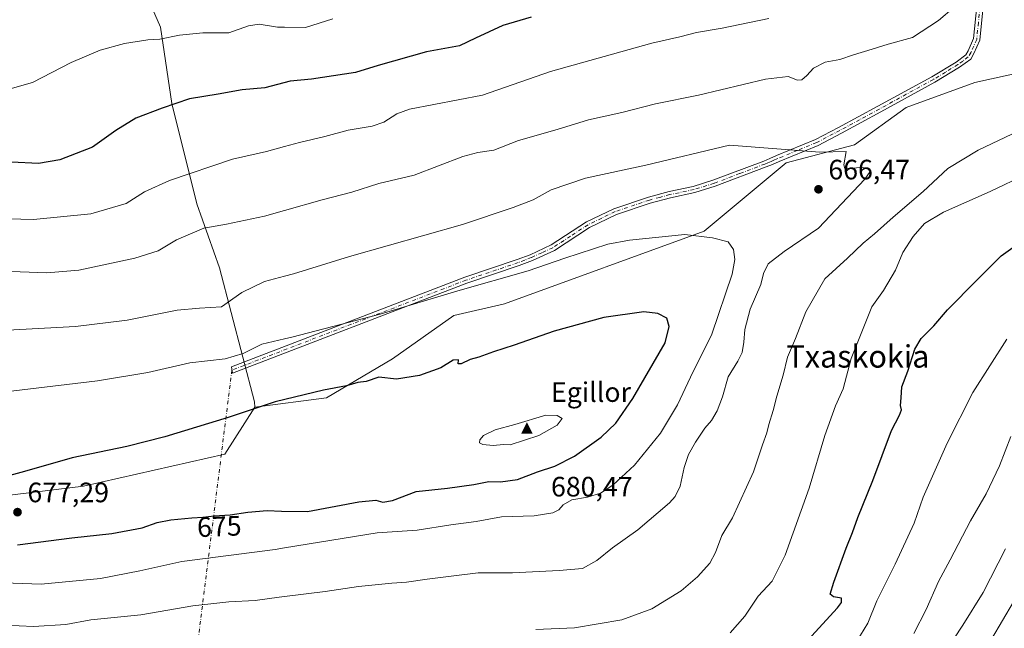
# Model space of a CAD drawing. Units: metres. Extents: x 641513 to 644976, y 4732196 to 4734580.
# Drawn here: x 644000 to 644351, y 4734216 to 4734433 of the extents above; entities that cross this region are included whole.
import ezdxf
from ezdxf.enums import TextEntityAlignment as Align

# ---------------------------------------------------------------- set-up
doc = ezdxf.new("R2010")
doc.units = ezdxf.units.M
doc.header["$MEASUREMENT"] = 0
doc.linetypes.add('DGN Style 4', pattern=[2.6384748266838614, 1.318413404963828, -0.6592067024819142, 0.001648016756204785, -0.6592067024819142])
for name, color, linetype, lineweight in [('Arbolado forestal CxS', 92, 'Continuous', 0), ('Camino Cxs', 7, 'Continuous', 0), ('Camino eje', 30, 'DGN Style 4', 13), ('Camino eje virtual', 6, 'DGN Style 4', 0), ('Cima', 7, 'Continuous', 0), ('Cota de cima', 7, 'Continuous', 0), ('Cultivos herbáceos CxS', 92, 'Continuous', 0), ('Curva de nivel maestra', 30, 'Continuous', 30), ('Curva de nivel normal', 30, 'Continuous', 0), ('Matorral CxS', 135, 'Continuous', 0), ('Nombre de cima', 7, 'Continuous', 0), ('Punto de cota en terreno', 7, 'Continuous', 0), ('Rótulo de curva de nivel directora', 7, 'Continuous', 0), ('Rótulo de punto de cota en terreno', 7, 'Continuous', 0), ('Suelo desnudo CxS', 253, 'Continuous', 0), ('Texto cartográfico', 7, 'Continuous', 0)]:
    doc.layers.add(name, color=color, linetype=linetype, lineweight=lineweight)
doc.styles.add('Style-Arial', font='txt')

# ---------------------------------------------------------------- blocks, each defined once
blk = doc.blocks.new('*U15')
at = {"layer": 'Matorral CxS', "color": 135, "linetype": 'Continuous', "lineweight": 0}
blk.add_polyline3d([(643989.3970999997, 4734262.830900001, 675.5399999999936), (644022.7172999998, 4734266.896700001, 676.3405999999959), (644073.1023000004, 4734278.279300001, 676.6214999999938), (644083.8897000002, 4734295.069300001, 674.4189999999944), (644109.4357000003, 4734298.4331, 675.073900000003), (644133.0027000001, 4734312.254899999, 673.3111000000063), (644154.9451000001, 4734327.703700001, 671.3315000000002), (644172.9461000003, 4734331.8577, 671.4896000000008), (644244.3394999999, 4734357.7871, 669.1763999999966), (644273.5959000001, 4734382.1797, 665.2053000000016), (644297.9760999996, 4734388.683499999, 664.1094000000012), (644316.4231000004, 4734401.9323, 662.9765000000043), (644340.9423000002, 4734410.8761, 662.976999999999), (644395.4962999999, 4734422.832900001, 661.2201999999961), (644428.6973000001, 4734429.6295, 656.1707000000024), (644440.5261000004, 4734423.2567, 651.636799999993), (644455.9945, 4734405.959899999, 644.0334000000003), (644477.8339000001, 4734387.7521, 634.1010999999999), (644506.9523, 4734373.186100001, 620.2902000000031), (644519.6919, 4734391.394099999, 618.3874999999971), (644548.8103, 4734372.2761, 599.3283999999985)], dxfattribs=at)
blk = doc.blocks.new('*U16')
at = {"layer": 'Cultivos herbáceos CxS', "color": 92, "linetype": 'Continuous', "lineweight": 0}
blk.add_polyline3d([(643656.8402000006, 4734553.4179, 614.3502000000008), (643999.9027000006, 4734560.543500001, 625.017200000002), (644010.4653000003, 4734533.0613, 628.7909000000072), (644017.6095000004, 4734502.5145, 632.620299999995), (644027.3611000003, 4734483.000700001, 634.1814000000013), (644050.1584999999, 4734430.658500001, 643.7396000000008), (644054.1775000002, 4734403.319900001, 649.3905999999988), (644063.1157000001, 4734367.544500001, 656.9538999999932), (644071.2421000004, 4734344.7785, 661.9342999999935), (644083.7386999996, 4734296.965100001, 674.0025000000023), (644083.8897000002, 4734295.069300001, 674.4189999999944), (644073.1023000004, 4734278.279300001, 676.6214999999938), (644022.7172999998, 4734266.896700001, 676.3405999999959), (643989.3970999997, 4734262.830900001, 675.5399999999936)], dxfattribs=at)
blk = doc.blocks.new('5CIMA')
at = {"layer": 'Arbolado forestal CxS', "color": 51, "linetype": 'Continuous', "lineweight": 0}
blk.add_solid([(-0.2046930268283468, -0.1364620178855643), (-1.818989403545857e-16, 0.2729240357711289), (0.204693026828347, -0.1364620178855646)], dxfattribs=at)
blk = doc.blocks.new('5PATER')
at = {"layer": 'Suelo desnudo CxS', "linetype": 'Continuous', "lineweight": 0}
h = blk.add_hatch(color=51, dxfattribs=at)
edge = h.paths.add_edge_path()
edge.add_ellipse((0, 0), major_axis=(-0.1095731443231308, -0.1110710700762829), ratio=0.9994222409660322, start_angle=0, end_angle=360)

msp = doc.modelspace()

# ---------------------------------------------------------------- linework, layer by layer
at = {"layer": 'Camino Cxs', "color": 7, "linetype": 'Continuous', "lineweight": 0}
for points in [[(644343.9200999998, 4734437.920100001, 660.9294999999984), (644342.6901000004, 4734425.940099999, 662.0108999999939), (644340.5701000001, 4734421.1601, 662.3800000000047), (644339.4501, 4734419.210100001, 662.5271999999968), (644335.5000999998, 4734416.300100001, 662.5972999999941), (644326.6801000005, 4734410.960100001, 662.7948999999935), (644307.3601000002, 4734400.4001, 663.2176000000036), (644293.2901, 4734392.800100001, 663.9587999999932), (644284.9501, 4734388.450099999, 664.5645999999979), (644271.0100999996, 4734382.720100001, 665.5032999999967), (644268.6300999997, 4734381.6501, 665.7192000000068), (644266.3800999997, 4734380.7401, 665.8975999999967), (644248.1700999998, 4734373.840100001, 667.1138000000064), (644240.9801000003, 4734371.610099999, 667.5056000000042), (644232.2801000001, 4734369.7601, 667.5078000000067), (644225.0500999996, 4734367.840100001, 667.5939999999973), (644212.9301000005, 4734363.7501, 668.0737999999983), (644203.3701, 4734359.1601, 668.5187000000005), (644190.8101000005, 4734350.9301, 669.1475999999967), (644183.0000999998, 4734347.360099999, 669.2602999999945), (644178.2901, 4734345.550100001, 669.3641000000061), (644159.6001000004, 4734339.280099999, 669.6392000000051), (644075.8501000004, 4734307.130100001, 671.469299999997), (644075.5000999998, 4734309.4101, 670.8362000000052), (644158.8400999998, 4734341.4001, 669.167300000001), (644177.5301000001, 4734347.670100001, 668.9054999999935), (644182.1300999997, 4734349.4301, 668.828800000003), (644189.7200999996, 4734352.9101, 668.7286000000023), (644202.2600999996, 4734361.120100001, 668.0633999999991), (644212.0701000001, 4734365.840100001, 667.6572000000015), (644224.4001000002, 4734370.0001, 667.1733999999997), (644231.7600999996, 4734371.950099999, 667.0721999999951), (644240.4101, 4734373.790100001, 667.1009999999952), (644247.4301000005, 4734375.970100001, 666.7069999999949), (644265.5601000005, 4734382.8301, 665.5834999999934), (644267.7500999998, 4734383.720100001, 665.4198999999935), (644270.1201, 4734384.790100001, 665.2122999999992), (644284.0000999998, 4734390.4901, 664.3279999999941), (644292.2301000003, 4734394.780099999, 663.7802999999985), (644306.2801000001, 4734402.380100001, 663.0308999999979), (644325.5601000005, 4734412.9101, 662.569399999993), (644334.2401000002, 4734418.170100001, 662.3659000000043), (644337.7401000002, 4734420.7401, 662.2514999999985), (644338.5701000001, 4734422.1801, 662.1468000000023), (644340.4901000002, 4734426.520099999, 661.8181999999942), (644341.6700999998, 4734438.0801, 660.7580000000017)], [(644159.6001000004, 4734339.280099999, 669.6392000000051), (644075.8501000004, 4734307.130100001, 671.469299999997), (644075.5000999998, 4734309.4101, 670.8362000000052), (644158.8400999998, 4734341.4001, 669.167300000001), (644177.5301000001, 4734347.670100001, 668.9054999999935), (644182.1300999997, 4734349.4301, 668.828800000003), (644189.7200999996, 4734352.9101, 668.7286000000023), (644202.2600999996, 4734361.120100001, 668.0633999999991), (644212.0701000001, 4734365.840100001, 667.6572000000015), (644224.4001000002, 4734370.0001, 667.1733999999997), (644231.7600999996, 4734371.950099999, 667.0721999999951), (644240.4101, 4734373.790100001, 667.1009999999952), (644247.4301000005, 4734375.970100001, 666.7069999999949), (644265.5601000005, 4734382.8301, 665.5834999999934), (644267.7500999998, 4734383.720100001, 665.4198999999935), (644270.1201, 4734384.790100001, 665.2122999999992), (644284.0000999998, 4734390.4901, 664.3279999999941), (644292.2301000003, 4734394.780099999, 663.7802999999985), (644306.2801000001, 4734402.380100001, 663.0308999999979), (644325.5601000005, 4734412.9101, 662.569399999993), (644334.2401000002, 4734418.170100001, 662.3659000000043), (644337.7401000002, 4734420.7401, 662.2514999999985), (644338.5701000001, 4734422.1801, 662.1468000000023), (644340.4901000002, 4734426.520099999, 661.8181999999942), (644341.6700999998, 4734438.0801, 660.7580000000017)], [(644343.9200999998, 4734437.920100001, 660.9294999999984), (644342.6901000004, 4734425.940099999, 662.0108999999939), (644340.5701000001, 4734421.1601, 662.3800000000047), (644339.4501, 4734419.210100001, 662.5271999999968), (644335.5000999998, 4734416.300100001, 662.5972999999941), (644326.6801000005, 4734410.960100001, 662.7948999999935), (644307.3601000002, 4734400.4001, 663.2176000000036), (644293.2901, 4734392.800100001, 663.9587999999932), (644284.9501, 4734388.450099999, 664.5645999999979), (644271.0100999996, 4734382.720100001, 665.5032999999967), (644268.6300999997, 4734381.6501, 665.7192000000068), (644266.3800999997, 4734380.7401, 665.8975999999967), (644248.1700999998, 4734373.840100001, 667.1138000000064), (644240.9801000003, 4734371.610099999, 667.5056000000042), (644232.2801000001, 4734369.7601, 667.5078000000067), (644225.0500999996, 4734367.840100001, 667.5939999999973), (644212.9301000005, 4734363.7501, 668.0737999999983), (644203.3701, 4734359.1601, 668.5187000000005), (644190.8101000005, 4734350.9301, 669.1475999999967), (644183.0000999998, 4734347.360099999, 669.2602999999945), (644178.2901, 4734345.550100001, 669.3641000000061), (644159.6001000004, 4734339.280099999, 669.6392000000051)]]:
    msp.add_polyline3d(points, dxfattribs=at)
at = {"layer": 'Camino eje', "color": 30, "linetype": 'DGN Style 4', "lineweight": 13}
msp.add_polyline3d([(644342.7950999998, 4734438.0001, 660.8222999999998), (644342.2050999999, 4734432.220100001, 661.3420000000042), (644341.5900999998, 4734426.2301, 661.9128999999957), (644340.5301000001, 4734423.840100001, 662.0907000000007), (644339.5701000001, 4734421.670100001, 662.2621999999974), (644338.5950999996, 4734419.975099999, 662.3877999999969), (644336.6201, 4734418.520099999, 662.4324000000051), (644334.8701, 4734417.235099999, 662.4921000000032), (644330.4600999998, 4734414.565099999, 662.5555000000022), (644326.1201, 4734411.9351, 662.6928999999947), (644316.4600999998, 4734406.655099999, 662.9150999999983), (644306.8201000001, 4734401.390100001, 663.123900000006), (644299.7950999998, 4734397.590100001, 663.4388999999937), (644292.7600999996, 4734393.790100001, 663.8723999999929), (644284.4751000004, 4734389.470100001, 664.4455000000017), (644277.5050999997, 4734386.6051, 664.8937000000005), (644270.5651000004, 4734383.755100001, 665.3595000000059), (644269.3800999997, 4734383.220100001, 665.4645000000019), (644268.1901000004, 4734382.6851, 665.574299999993), (644267.0651000004, 4734382.2301, 665.6649000000034), (644265.9700999996, 4734381.7851, 665.7409999999945), (644256.9051000001, 4734378.3551, 666.247000000003), (644247.8000999996, 4734374.905099999, 666.9119999999966), (644240.6951000001, 4734372.700099999, 667.3107000000019), (644232.0201000003, 4734370.8551, 667.2891999999993), (644228.4051000001, 4734369.895099999, 667.337400000004), (644224.7251000004, 4734368.920100001, 667.3845000000001), (644212.5000999998, 4734364.795100001, 667.8684999999969), (644207.7200999996, 4734362.5001, 668.0896999999968), (644202.8151000004, 4734360.140100001, 668.2930999999953), (644196.5450999998, 4734356.0351, 668.5994000000064), (644190.2651000004, 4734351.920100001, 668.9351000000024), (644186.3601000002, 4734350.1351, 669.0004000000044), (644182.5651000004, 4734348.395099999, 669.043399999995), (644180.2100999998, 4734347.4901, 669.0828000000038), (644177.9101, 4734346.610099999, 669.136799999993), (644159.2200999996, 4734340.340100001, 669.3999999999943), (644075.6750999996, 4734308.270099999, 671.1518999999971)], dxfattribs=at)
at = {"layer": 'Camino eje virtual', "color": 6, "linetype": 'DGN Style 4', "lineweight": 0, "extrusion": (-0.02640187954696765, -0.210587038525478, 0.9772185221133788), "elevation": -1013332.904392328, "flags": 128}
msp.add_lwpolyline([(50129.90810083016, 4668956.215175642), (50129.90810083016, 4668496.255164118)], dxfattribs=at)
at = {"layer": 'Cultivos herbáceos CxS', "color": 92, "linetype": 'Continuous', "lineweight": 0}
for points in [[(643999.9027000006, 4734560.543600001, 625.017200000002), (644010.4653000003, 4734533.0613, 628.7909000000072), (644017.6095000004, 4734502.5145, 632.620299999995), (644027.3611000003, 4734483.000700001, 634.1814000000013), (644050.1584999999, 4734430.658500001, 643.7396000000008), (644054.1775000002, 4734403.319900001, 649.3905999999988), (644063.1157000001, 4734367.544500001, 656.9538999999932), (644071.2421000004, 4734344.7785, 661.9342999999935), (644083.7386999996, 4734296.965100001, 674.0025000000023), (644083.8897000002, 4734295.069300001, 674.4189999999944)], [(643656.8400999998, 4734553.418, 614.350099999996), (643684.2163000006, 4734515.316099999, 618.2896000000037), (643758.9791000001, 4734437.2611, 630.4683999999979), (643765.2478999998, 4734422.0261, 633.3202000000019), (643813.0525000002, 4734379.101700001, 644.9774999999936), (643813.8645000001, 4734374.2227, 646.2194000000018), (643756.9770999998, 4734360.400900001, 647.5283000000054), (643752.9139, 4734347.391100001, 650.0782999999938), (643786.5919000005, 4734317.203500001, 657.1723999999958), (643837.2408999996, 4734277.345100001, 666.9109999999928), (643860.1835000003, 4734270.1491, 669.3282000000036), (643882.1256999997, 4734276.653899999, 669.613200000007), (643886.0349000003, 4734276.0613, 669.8938999999956), (643908.9436999997, 4734272.587900001, 671.4171999999963), (643956.8914999999, 4734274.2137, 672.8530000000028), (643971.1064999999, 4734269.235900001, 673.8604999999952), (643989.3970999997, 4734262.830900001, 675.5399999999936), (644022.7172999998, 4734266.896700001, 676.3405999999959), (644073.1023000004, 4734278.279300001, 676.6214999999938), (644083.8897000002, 4734295.069300001, 674.4189999999944)]]:
    msp.add_polyline3d(points, dxfattribs=at)
at = {"layer": 'Curva de nivel maestra', "color": 30, "linetype": 'Continuous', "lineweight": 30, "flags": 128}
for points, elevation in [([(644182.5599999997, 4734434.140100001), (644172.4000000004, 4734431.200099999), (644162.6900000004, 4734426.700099999), (644156.9500000002, 4734423.9001), (644145.1900000004, 4734421.840100001), (644127.9199999999, 4734416.960100001), (644119.7699999996, 4734414.440099999), (644104.1299999999, 4734412.040100001), (644096.4500000002, 4734411.360099999), (644087.4500000002, 4734409.020099999), (644079.29, 4734408.200099999), (644070.7999999998, 4734406.710100001), (644060.5899999999, 4734405.0601), (644050.8200000003, 4734401.710100001), (644041.3899999997, 4734398.110099999), (644034.2599999999, 4734393.7401), (644025.8899999997, 4734387.7401), (644014.2300000006, 4734383.300100001), (644006.6200000001, 4734381.940099999), (643997.0099999999, 4734382.4301)], 650), ([(644282.6200000001, 4734213.390100001), (644291.8700000001, 4734223.4301), (644293.3600000005, 4734225.380100001), (644293.3399999999, 4734226.920100001), (644290.4500000002, 4734227.350099999), (644289.2999999998, 4734228.370100001), (644290.5300000003, 4734232.6601), (644294.9600000001, 4734244.690099999), (644297.2999999998, 4734250.3301), (644299.1699999999, 4734255.720100001), (644304.4800000006, 4734268.940099999), (644311.2100000001, 4734286.720100001), (644313.9800000006, 4734292.210100001), (644314.7000000002, 4734294.0801), (644314.4000000004, 4734295.6801), (644314.5999999996, 4734298.4101), (644314.9100000003, 4734302.340100001), (644317.0099999999, 4734307.860099999), (644319.5, 4734315.690099999), (644321.7599999999, 4734319.600099999), (644326.3399999999, 4734324.020099999), (644331.1399999997, 4734329.7301), (644341.6699999999, 4734340.4001), (644350.29, 4734349.050100001), (644362.3799999999, 4734357.600099999)], 650), ([(643999.1399999997, 4734245.920100001), (644018.4900000002, 4734248.450099999), (644032.7699999996, 4734249.9801), (644043.6299999999, 4734252.040100001), (644048.9299999997, 4734253.9101), (644053.9000000004, 4734254.8201), (644061.3899999997, 4734255.620100001), (644065.2400000002, 4734255.780099999), (644069.3399999999, 4734256.290100001), (644075.1100000005, 4734256.640100001), (644081.3399999999, 4734257.5801), (644088.3099999997, 4734258.1501), (644093.4000000004, 4734257.9801), (644102.6200000001, 4734257.860099999), (644121, 4734261.220100001), (644127.0700000003, 4734261.920100001), (644129.5599999997, 4734261.120100001), (644132.9900000002, 4734261.800100001), (644141.4500000002, 4734264.920100001), (644152.6399999997, 4734266.130100001), (644162.0599999997, 4734267.4001), (644167.3600000005, 4734268.470100001), (644171.5199999996, 4734268.420100001), (644177.6900000004, 4734269.2601), (644184.7800000003, 4734271.940099999), (644190.9800000006, 4734273.9801), (644197.9699999997, 4734277.520099999), (644207.4900000002, 4734284.300100001), (644212.7100000001, 4734289.3201), (644218.8200000003, 4734298.110099999), (644230.3700000001, 4734318.030099999), (644231.8399999999, 4734323.860099999), (644230.9699999997, 4734326.840100001), (644227.7800000003, 4734328.5001), (644222.7999999998, 4734329.100099999), (644208.4900000002, 4734327.0101), (644190.7100000001, 4734322.1501), (644176.4900000002, 4734317.1601), (644169.0300000003, 4734314.780099999), (644163.8700000001, 4734312.920100001), (644160.7000000002, 4734312.0101), (644157.5, 4734310.450099999), (644156.4500000002, 4734310.530099999), (644156.5599999997, 4734311.950099999), (644154.6500000004, 4734311.770099999), (644150.2999999998, 4734309.0601), (644142.7000000002, 4734306.4001), (644134.4299999997, 4734305.0101), (644128.1699999999, 4734305.7601), (644123.6399999997, 4734304.1801), (644120.6399999997, 4734303.840100001), (644116.6399999997, 4734302.710100001), (644108.4299999997, 4734301.1501), (644091.1299999999, 4734296.920100001), (644074.2800000003, 4734291.3101), (644051.7000000002, 4734284.4301), (644038.1500000004, 4734281.020099999), (644018.6399999997, 4734277.020099999), (644001.6399999997, 4734272.0601), (643984, 4734267.360099999)], 675)]:
    msp.add_lwpolyline(points, dxfattribs=dict(at, elevation=elevation))
at = {"layer": 'Curva de nivel normal', "color": 30, "linetype": 'Continuous', "lineweight": 0, "flags": 128}
for points, elevation in [([(644339.1299999999, 4734442.620100001), (644327.9199999999, 4734433.040100001), (644318.7300000006, 4734426.9001), (644309.9800000006, 4734424.540100001), (644304.29, 4734422.710100001), (644297.6299999999, 4734420.7401), (644292.6799999997, 4734419.050100001), (644287.5099999999, 4734418.1601), (644283.3499999996, 4734415.970100001), (644280.9600000001, 4734413.3301), (644279.1500000004, 4734411.780099999), (644277.5899999999, 4734411.7301), (644274.2699999996, 4734413.050100001), (644266.1600000003, 4734412.020099999), (644242.2999999998, 4734406.370100001), (644226.9699999997, 4734403.3101), (644214.9000000004, 4734400.120100001), (644203, 4734397.5101), (644191.7800000003, 4734394.100099999), (644177.9699999997, 4734390.1801), (644169.2199999997, 4734386.780099999), (644163.4400000004, 4734385.870100001), (644158.1299999999, 4734384.4101), (644140.75, 4734377.840100001), (644128.1500000004, 4734374.780099999), (644118.5, 4734371.800100001), (644107.8799999999, 4734368.9801), (644094.4188000001, 4734365.214600001), (644087.3600000005, 4734363.2401), (644073.7199999997, 4734360.290100001), (644065.5899999999, 4734358.880100001), (644055.8899999997, 4734354.690099999), (644049.2999999998, 4734350.7601), (644040.9699999997, 4734348.170100001), (644020.9699999997, 4734343.920100001), (644009.5899999999, 4734342.940099999), (643990.4400000004, 4734343.630100001)], 660), ([(644267.3300000001, 4734433.7501), (644250.6600000003, 4734430.300100001), (644241.5599999997, 4734428.7601), (644235.6399999997, 4734427.1601), (644225.6399999997, 4734424.950099999), (644189.3899999997, 4734414.790100001), (644165.1799999997, 4734406.290100001), (644139.1200000001, 4734401.370100001), (644134.5099999999, 4734399.700099999), (644129.9500000002, 4734396.720100001), (644125.7000000002, 4734395.2501), (644117.2400000002, 4734393.850099999), (644108.9000000004, 4734391.5701), (644099.7599999999, 4734389.440099999), (644094.4188000001, 4734388.01), (644088.0700000003, 4734386.3101), (644075.9299999997, 4734383.460100001), (644053.4199999999, 4734375.880100001), (644044.4800000006, 4734371.8201), (644037.9299999997, 4734367.7501), (644025.2999999998, 4734364.020099999), (644004.79, 4734362.040100001), (643982.2599999999, 4734362.590100001)], 655), ([(644111.6600000003, 4734433.600099999), (644101.9699999997, 4734430.5001), (644094.4188000001, 4734430.597899999), (644091.9299999997, 4734430.630100001), (644085.4000000004, 4734431.690099999), (644081.5899999999, 4734431.0801), (644074.5499999998, 4734428.5701), (644065.2999999998, 4734428.540100001), (644056.9699999997, 4734427.7601), (644049.9699999997, 4734426.360099999), (644045.6399999997, 4734426.040100001), (644037.2999999998, 4734424.780099999), (644028.6399999997, 4734422.4001), (644018.3399999999, 4734418.030099999), (644004.4699999997, 4734410.920100001), (643988.3799999999, 4734406.360099999)], 645), ([(644184.2199999997, 4734215.7501), (644197.9800000006, 4734216.360099999), (644214.8700000001, 4734219.1801), (644225.6299999999, 4734223.0601), (644236.0199999996, 4734229.540100001), (644241.9000000004, 4734234.5101), (644246.3099999997, 4734239.420100001), (644248.3899999997, 4734243.1801), (644250.5800000001, 4734249.2301), (644254.3600000005, 4734255.620100001), (644261.8700000001, 4734271.920100001), (644265.1299999999, 4734281.6601), (644266.6900000004, 4734285.9001), (644267.3799999999, 4734288.880100001), (644268.9400000004, 4734293.880100001), (644270.2599999999, 4734299.0101), (644272.5499999998, 4734306.520099999), (644274.0700000003, 4734312.920100001), (644276.8700000001, 4734319.5101), (644280.5300000003, 4734329.0101), (644287.4100000003, 4734340.880100001), (644295.4299999997, 4734348.210100001), (644301.0599999997, 4734353.540100001), (644305.0999999996, 4734356.880100001), (644311.7199999997, 4734362.880100001), (644322.4299999997, 4734371.970100001), (644331.29, 4734380.2401), (644342.0700000003, 4734386.7401), (644356.6100000005, 4734393.6801)], 660), ([(643984.29, 4734217.700099999), (644004.8200000003, 4734216.800100001), (644016.3499999996, 4734217.540100001), (644025.3399999999, 4734219.140100001), (644043.1200000001, 4734220.9301), (644061.6699999999, 4734224.120100001), (644074.5899999999, 4734225.6501), (644083.9199999999, 4734226.100099999), (644092.5300000003, 4734227.300100001), (644094.4188000001, 4734227.5339), (644108.9299999997, 4734229.3301), (644120.8799999999, 4734231.0601), (644132.7999999998, 4734232.280099999), (644138.04, 4734232.610099999), (644145.4000000004, 4734233.7301), (644154.9600000001, 4734234.8201), (644163.5999999996, 4734235.920100001), (644175.8200000003, 4734235.9001), (644192.5199999996, 4734236.8201), (644200.7999999998, 4734237.5001), (644205.9500000002, 4734240.4001), (644211.5800000001, 4734244.840100001), (644220.6100000005, 4734251.280099999), (644231.8799999999, 4734260.880100001), (644233.9600000001, 4734263.170100001), (644235.7400000002, 4734266.880100001), (644237.0899999999, 4734273.540100001), (644238.7400000002, 4734278.210100001), (644241.1699999999, 4734282.540100001), (644244.5800000001, 4734287.5001), (644246.9600000001, 4734290.2401), (644248.9600000001, 4734293.700099999), (644250.7999999998, 4734298.7601), (644252.8399999999, 4734305.850099999), (644256.3499999996, 4734311.450099999), (644257.8700000001, 4734314.520099999), (644258.4800000006, 4734318.210100001), (644258.75, 4734322.7301), (644260.7000000002, 4734329.960100001), (644264.5, 4734338.780099999), (644265.5199999996, 4734342.7401), (644267.1500000004, 4734346.140100001), (644272.9100000003, 4734350.600099999), (644285.0899999999, 4734358.860099999), (644301.6299999999, 4734376.340100001), (644303.5999999996, 4734379.0801), (644302.8799999999, 4734380.130100001), (644300.6600000003, 4734380.5801), (644294.4600000001, 4734380.190099999), (644294.1200000001, 4734381.520099999), (644294.9600000001, 4734386.210100001), (644285.5300000003, 4734385.970100001), (644253.2800000003, 4734388.520099999)], 665), ([(644253.2800000003, 4734388.520099999), (644223.4199999999, 4734381.380100001), (644201.9699999997, 4734376.7501), (644189.7199999997, 4734372.620100001), (644183.29, 4734369.030099999), (644176.0499999998, 4734366.280099999), (644157.9699999997, 4734360.2601), (644117.6399999997, 4734348.770099999), (644097.6399999997, 4734342.630100001), (644094.4188000001, 4734341.785900001), (644087.2999999998, 4734339.920100001), (644079.1900000004, 4734335.9101), (644071.9000000004, 4734330.840100001), (644064.1399999997, 4734330.380100001), (644056.0999999996, 4734329.670100001), (644038.2800000003, 4734326.120100001), (644019.8600000005, 4734323.840100001), (643986.5800000001, 4734322.0001)], 665), ([(644253.6200000001, 4734214.540100001), (644258.7699999996, 4734220.540100001), (644263.5599999997, 4734227.640100001), (644268.5099999999, 4734232.940099999), (644273.2199999997, 4734242.300100001), (644281.8099999997, 4734266.1601), (644287.3600000005, 4734284.950099999), (644291.2300000006, 4734295.550100001), (644293.9600000001, 4734301.630100001), (644296.8300000001, 4734312.440099999), (644304.1699999999, 4734330.890100001), (644308.2599999999, 4734336.6601), (644312.6600000003, 4734343.880100001), (644315.2199999997, 4734350.210100001), (644318.9299999997, 4734355.9801), (644322.9600000001, 4734360.520099999), (644329.75, 4734364.5601), (644346.4500000002, 4734371.9301), (644359.4199999999, 4734378.200099999)], 655), ([(643990.75, 4734232.5101), (644007.5899999999, 4734231.960100001), (644028.7199999997, 4734233.960100001), (644042.8099999997, 4734236.710100001), (644057.7800000003, 4734240.020099999), (644091.0599999997, 4734244.300100001), (644094.4188000001, 4734244.8452), (644127.54, 4734250.220100001), (644141.8499999996, 4734251.220100001), (644153.7800000003, 4734253.0801), (644162.8399999999, 4734254.2301), (644171.9699999997, 4734255.880100001), (644183.6399999997, 4734256.300100001), (644190.2199999997, 4734257.370100001), (644192.4100000003, 4734258.4301), (644193.9000000004, 4734260.210100001), (644197.0199999996, 4734261.9801), (644202.5999999996, 4734262.950099999), (644207.2300000006, 4734264.340100001), (644211.7000000002, 4734267.200099999), (644219.3799999999, 4734274.350099999), (644228.6500000004, 4734285.7401), (644234.79, 4734295.880100001), (644239.3600000005, 4734305.700099999), (644247.0199999996, 4734321.040100001), (644254.2699999996, 4734342.440099999), (644255.2000000002, 4734347.720100001), (644254.7300000006, 4734351.2501), (644252.8600000005, 4734354.0101), (644247.2599999999, 4734355.4801), (644237.4199999999, 4734356.6601)], 670), ([(644237.4199999999, 4734356.6601), (644217.5899999999, 4734354.640100001), (644209.8499999996, 4734353.2501), (644194.54, 4734348.1601), (644181.4199999999, 4734343.6601), (644156.29, 4734336.530099999), (644128.6200000001, 4734328.220100001), (644097.04, 4734320.0601), (644094.4188000001, 4734319.442600001), (644086.2999999998, 4734317.530099999), (644079.6399999997, 4734314.1601), (644073.2999999998, 4734312.3201), (644060.6399999997, 4734310.850099999), (644045.6399999997, 4734307.470100001), (644027.6399999997, 4734304.4001), (643992.6399999997, 4734300.2601)], 670), ([(644296.2300000006, 4734207.2401), (644302.7199999997, 4734218.0101), (644305.9699999997, 4734225.9101), (644312.4900000002, 4734239.050100001), (644319.2300000006, 4734253.6501), (644322.5199999996, 4734262.940099999), (644331, 4734282.2401), (644340.2699999996, 4734300.3201), (644352.2999999998, 4734319.280099999)], 645), ([(644187.79, 4734292.210100001), (644176.6399999997, 4734288.840100001), (644169.6399999997, 4734287.0001), (644165.4900000002, 4734284.9001), (644164.2199999997, 4734283.380100001), (644164.1200000001, 4734282.3301), (644165.2199999997, 4734281.770099999), (644168.9000000004, 4734281.380100001), (644172.6399999997, 4734281.720100001), (644174.9699999997, 4734281.640100001), (644185.2400000002, 4734284.9901), (644191.8399999999, 4734288.620100001), (644193.5700000003, 4734291.0001), (644191.7999999998, 4734292.040100001), (644187.79, 4734292.210100001)], 680), ([(644319.2000000002, 4734214.350099999), (644323.54, 4734222.880100001), (644327.9699999997, 4734232.880100001), (644332.0899999999, 4734240.540100001), (644339.3499999996, 4734254.440099999), (644345.0099999999, 4734264.140100001), (644349.79, 4734274.120100001), (644353.7999999998, 4734284.600099999)], 640), ([(644320.0999999996, 4734192.2401), (644336.5999999996, 4734217.300100001), (644343.9299999997, 4734228.880100001), (644351.8600000005, 4734244.540100001)], 635), ([(644346.8799999999, 4734212.2601), (644358.6299999999, 4734232.3201)], 630)]:
    msp.add_lwpolyline(points, dxfattribs=dict(at, elevation=elevation))
at = {"layer": 'Matorral CxS', "color": 135, "linetype": 'Continuous', "lineweight": 0}
for points in [[(643999.9027000006, 4734560.543600001, 625.017200000002), (644010.4653000003, 4734533.0613, 628.7909000000072), (644017.6095000004, 4734502.5145, 632.620299999995), (644027.3611000003, 4734483.000700001, 634.1814000000013), (644050.1584999999, 4734430.658500001, 643.7396000000008), (644054.1775000002, 4734403.319900001, 649.3905999999988), (644063.1157000001, 4734367.544500001, 656.9538999999932), (644071.2421000004, 4734344.7785, 661.9342999999935), (644083.7386999996, 4734296.965100001, 674.0025000000023), (644083.8897000002, 4734295.069300001, 674.4189999999944)], [(643656.8400999998, 4734553.418, 614.350099999996), (643684.2163000006, 4734515.316099999, 618.2896000000037), (643758.9791000001, 4734437.2611, 630.4683999999979), (643765.2478999998, 4734422.0261, 633.3202000000019), (643813.0525000002, 4734379.101700001, 644.9774999999936), (643813.8645000001, 4734374.2227, 646.2194000000018), (643756.9770999998, 4734360.400900001, 647.5283000000054), (643752.9139, 4734347.391100001, 650.0782999999938), (643786.5919000005, 4734317.203500001, 657.1723999999958), (643837.2408999996, 4734277.345100001, 666.9109999999928), (643860.1835000003, 4734270.1491, 669.3282000000036), (643882.1256999997, 4734276.653899999, 669.613200000007), (643886.0349000003, 4734276.0613, 669.8938999999956), (643908.9436999997, 4734272.587900001, 671.4171999999963), (643956.8914999999, 4734274.2137, 672.8530000000028), (643971.1064999999, 4734269.235900001, 673.8604999999952), (643989.3970999997, 4734262.830900001, 675.5399999999936), (644022.7172999998, 4734266.896700001, 676.3405999999959), (644073.1023000004, 4734278.279300001, 676.6214999999938), (644083.8897000002, 4734295.069300001, 674.4189999999944)], [(644395.4962999999, 4734422.832900001, 661.2201999999961), (644340.9423000002, 4734410.8761, 662.976999999999), (644316.4231000004, 4734401.9323, 662.9765000000043), (644297.9760999996, 4734388.683499999, 664.1094000000012), (644273.5959000001, 4734382.1797, 665.2053000000016), (644244.3394999999, 4734357.7871, 669.1763999999966), (644172.9461000003, 4734331.8577, 671.4896000000008), (644154.9451000001, 4734327.703700001, 671.3315000000002), (644133.0027000001, 4734312.254899999, 673.3111000000063), (644109.4357000003, 4734298.4331, 675.073900000003), (644083.8897000002, 4734295.069300001, 674.4189999999944), (644083.7386999996, 4734296.965100001, 674.0025000000023), (644071.2421000004, 4734344.7785, 661.9342999999935), (644063.1157000001, 4734367.544500001, 656.9538999999932), (644054.1775000002, 4734403.319900001, 649.3905999999988), (644050.1584999999, 4734430.658500001, 643.7396000000008), (644027.3611000003, 4734483.000700001, 634.1814000000013)], [(644395.4962999999, 4734422.832900001, 661.2201999999961), (644340.9423000002, 4734410.8761, 662.976999999999), (644316.4231000004, 4734401.9323, 662.9765000000043), (644297.9760999996, 4734388.683499999, 664.1094000000012), (644273.5959000001, 4734382.1797, 665.2053000000016), (644244.3394999999, 4734357.7871, 669.1763999999966), (644172.9461000003, 4734331.8577, 671.4896000000008), (644154.9451000001, 4734327.703700001, 671.3315000000002), (644133.0027000001, 4734312.254899999, 673.3111000000063), (644109.4357000003, 4734298.4331, 675.073900000003), (644083.8897000002, 4734295.069300001, 674.4189999999944)]]:
    msp.add_polyline3d(points, dxfattribs=at)

# ---------------------------------------------------------------- block references
at = {"layer": 'Cima', "color": 7, "linetype": 'Continuous', "lineweight": 0, "xscale": 10, "yscale": 10, "zscale": 10}
msp.add_blockref('5CIMA', (644181, 4734287, 680.4700000000012), dxfattribs=at)
at = {"layer": 'Cultivos herbáceos CxS', "color": 92, "linetype": 'Continuous', "lineweight": 0}
msp.add_blockref('*U16', (0, 0), dxfattribs=at)
at = {"layer": 'Matorral CxS', "color": 135, "linetype": 'Continuous', "lineweight": 0}
msp.add_blockref('*U15', (0, 0), dxfattribs=at)
at = {"layer": 'Punto de cota en terreno', "color": 7, "linetype": 'Continuous', "lineweight": 0, "xscale": 10, "yscale": 10, "zscale": 10}
for p in [(644285.0999999996, 4734372.77, 666.4700000000012), (643999.1200000001, 4734257.600000001, 677.2899999999936)]:
    msp.add_blockref('5PATER', p, dxfattribs=at)

# ---------------------------------------------------------------- texts
at = {"layer": 'Cota de cima', "color": 7, "linetype": 'Continuous', "lineweight": 0, "style": 'Style-Arial'}
msp.add_text('680,47', height=7.000000000000002, dxfattribs=at).set_placement((644189.5990000004, 4734263.1875))
at = {"layer": 'Nombre de cima', "color": 7, "linetype": 'Continuous', "lineweight": 0, "style": 'Style-Arial'}
msp.add_text('Egillor', height=7.000000000000002, dxfattribs=at).set_placement((644189.5990000004, 4734296.921900001))
at = {"layer": 'Rótulo de curva de nivel directora', "color": 7, "linetype": 'Continuous', "lineweight": 0, "style": 'Style-Arial'}
msp.add_text('675', height=7.000000000000002, rotation=2.37965428694885, dxfattribs=at).set_placement((644071.1638005791, 4734252.498095077), align=Align.MIDDLE_CENTER)
at = {"layer": 'Rótulo de punto de cota en terreno', "color": 7, "linetype": 'Continuous', "lineweight": 0, "style": 'Style-Arial'}
for s, p in [('666,47', (644288.6277999999, 4734376.297800001)), ('677,29', (644002.6478000004, 4734261.127800001))]:
    msp.add_text(s, height=7.000000000000002, dxfattribs=at).set_placement(p)
at = {"layer": 'Texto cartográfico', "color": 7, "linetype": 'Continuous', "lineweight": 0, "style": 'Style-Arial'}
msp.add_text('Txaskokia', height=8, dxfattribs=at).set_placement((644299.1961365858, 4734313.16015), align=Align.MIDDLE_CENTER)

doc.saveas('drawing.dxf')
